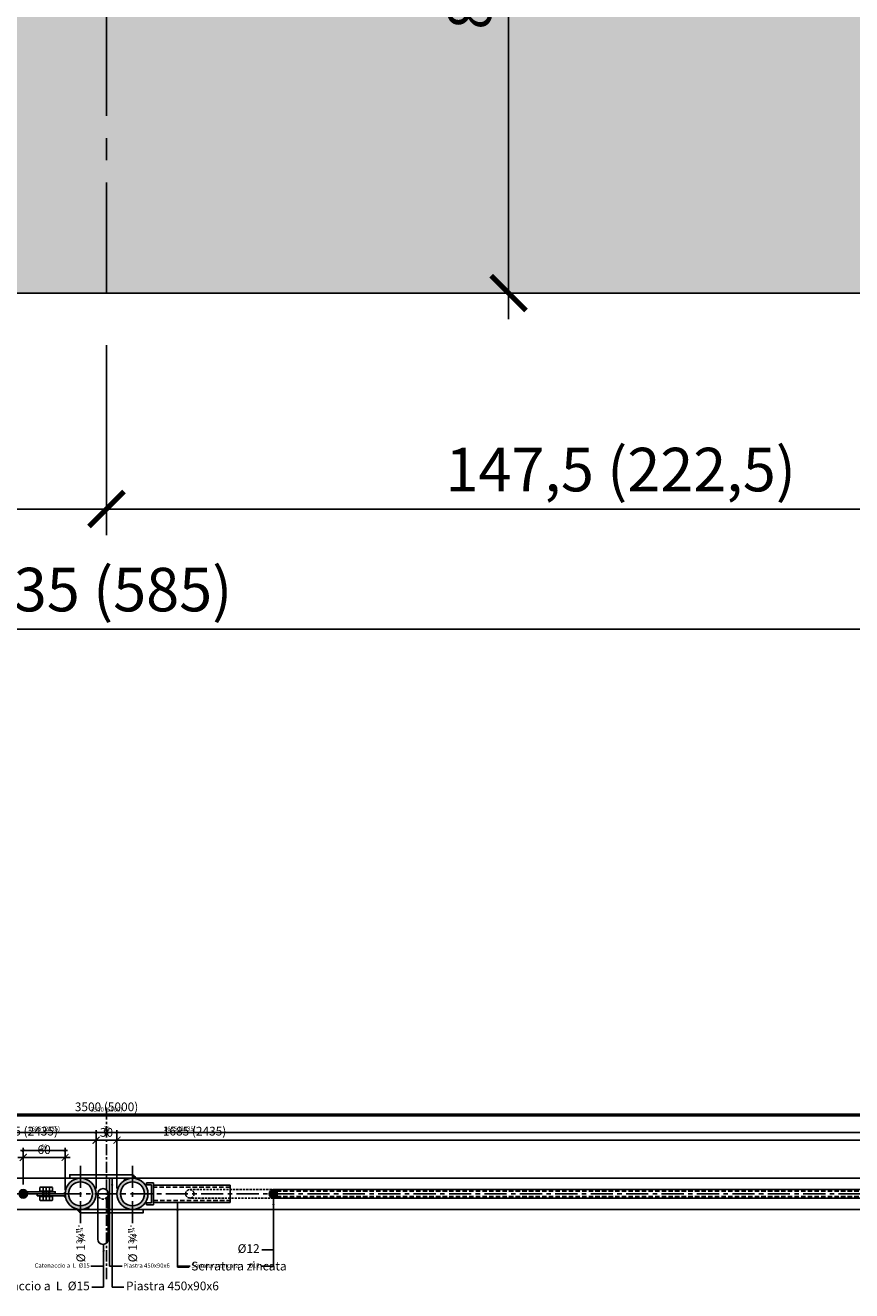
# Model space of a CAD drawing. Units: millimetres. Extents: x 2031 to 3911, y -1058 to 85.
# Drawn here: x 3452 to 3571, y -403 to -222 of the extents above; entities that cross this region are included whole.
import ezdxf

# ---------------------------------------------------------------- set-up
doc = ezdxf.new("R2010")
doc.units = ezdxf.units.MM
doc.header["$LTSCALE"] = 0.5
doc.header["$PDMODE"] = 34
doc.header["$PDSIZE"] = 2
for name, pattern in [('CENTRO', [50.8, 31.75, -6.35, 6.35, -6.35]), ('CENTRO2', [28.575, 19.05, -3.175, 3.175, -3.175]), ('CENTROX2', [101.6, 63.5, -12.7, 12.7, -12.7]), ('NASCOSTA', [9.525, 6.35, -3.175]), ('NASCOSTA2', [4.7625, 3.175, -1.5875])]:
    doc.linetypes.add(name, pattern=pattern)
for name, color, linetype in [('513 piantana', 3, 'Continuous'), ('514 piastra', 3, 'Continuous'), ('517 montanti', 2, 'Continuous'), ('518 traverse', 3, 'Continuous'), ('519 serrature', 3, 'Continuous'), ('561 bauletti', 4, 'Continuous'), ('601 misure 25', 2, 'Continuous'), ('606 misure 5', 2, 'Continuous'), ('610 misure 2.5', 2, 'Continuous'), ('615 arial', 4, 'Continuous'), ('617 arial 2.5', 4, 'Continuous'), ('704 bulloni', 2, 'Continuous'), ('707 saldature', 1, 'Continuous'), ('725 rete', 1, 'Continuous'), ('820 sfuma beton armato', 253, 'Continuous'), ('828 sfuma acciaio', 250, 'Continuous')]:
    doc.layers.add(name, color=color, linetype=linetype)
doc.layers.add('801 lin costruzioni', color=1, linetype='Continuous', plot=False)
doc.styles.add('T-arial-25mm', font='ARIALN.TTF')
doc.styles.add('T-arial-4mm', font='ARIALN.TTF')
doc.dimstyles.new('Mis-2.5 mm cantone', dxfattribs={"dimscale": 0.25, "dimtxt": 2.5, "dimasz": 1.5, "dimexe": 1.5, "dimexo": 3, "dimtad": 3, "dimlfac": 10, "dimzin": 9, "dimtxsty": 'T-arial-4mm', "dimblk": 'ARCHTICK', "dimcen": -2.5, "dimdle": 1.5, "dimclrd": 2, "dimclre": 2, "dimclrt": 4, "dimazin": 2, "dimtfac": 1, "dimtmove": 0, "dimatfit": 3, "dimfxl": 1, "dimlwd": -1, "dimlwe": -1, "dimarcsym": 0})
doc.dimstyles.new('Mis-25 cm cantone', dxfattribs={"dimscale": 2.5, "dimtxt": 2.5, "dimasz": 2, "dimexe": 1.5, "dimexo": 3, "dimtad": 3, "dimzin": 9, "dimtxsty": 'T-arial-4mm', "dimblk": 'ARCHTICK', "dimcen": -2.5, "dimdle": 1.5, "dimclrd": 2, "dimclre": 2, "dimclrt": 4, "dimazin": 2, "dimtfac": 1, "dimtmove": 0, "dimatfit": 3, "dimfxl": 1, "dimlwd": -1, "dimlwe": -1, "dimarcsym": 0})
doc.dimstyles.new('Mis-5 mm cantone', dxfattribs={"dimscale": 0.5, "dimtxt": 2.5, "dimasz": 2, "dimexe": 1.5, "dimexo": 1.5, "dimtad": 3, "dimlfac": 10, "dimzin": 9, "dimtxsty": 'T-arial-4mm', "dimblk": 'ARCHTICK', "dimcen": -2.5, "dimdle": 1.5, "dimclrd": 2, "dimclre": 2, "dimclrt": 4, "dimazin": 2, "dimtfac": 1, "dimtmove": 0, "dimatfit": 3, "dimfxl": 1, "dimlwd": -1, "dimlwe": -1, "dimarcsym": 0})

# ---------------------------------------------------------------- blocks, each defined once
blk = doc.blocks.new('_ARCHTICK')
at = {"color": 0, "linetype": 'ByBlock', "const_width": 0.15}
blk.add_lwpolyline([(-0.5, -0.5), (0.5, 0.5)], dxfattribs=at)
blk = doc.blocks.new('*D2')
at = {"layer": '601 misure 25', "color": 2, "transparency": 16777216}
for p, q in [((3464.05, -267.53), (3464.05, -294.76)), ((3611.55, -267.53), (3611.55, -294.76)), ((3460.3, -291.01), (3615.3, -291.01))]:
    blk.add_line(p, q, dxfattribs=at)
at = {"layer": 'Defpoints', "color": 0, "transparency": 16777216}
for p in [(3464.05, -260.03), (3611.55, -260.03), (3611.55, -291.01)]:
    blk.add_point(p, dxfattribs=at)
at = {"layer": '601 misure 25', "color": 2, "transparency": 16777216, "xscale": 5, "yscale": 5, "zscale": 5, "rotation": 180}
blk.add_blockref('_ARCHTICK', (3464.05, -291.01), dxfattribs=at)
at = {"layer": '601 misure 25', "color": 2, "transparency": 16777216, "xscale": 5, "yscale": 5, "zscale": 5}
blk.add_blockref('_ARCHTICK', (3611.55, -291.01), dxfattribs=at)
at = {"layer": '601 misure 25', "color": 4, "transparency": 16777216, "insert": (3537.8, -285.35), "char_height": 6.25, "attachment_point": 5, "style": 'T-arial-4mm'}
blk.add_mtext('147,5{\\fArial Narrow|b0|i0|c0|p32; (222,5)}', dxfattribs=at)
blk = doc.blocks.new('*D4')
at = {"layer": '601 misure 25', "color": 2, "transparency": 16777216}
for p, q in [((3246.55, -267.53), (3246.55, -311.97)), ((3681.55, -267.53), (3681.55, -311.97)), ((3242.8, -308.22), (3685.3, -308.22))]:
    blk.add_line(p, q, dxfattribs=at)
at = {"layer": 'Defpoints', "color": 0, "transparency": 16777216}
for p in [(3246.55, -260.03), (3681.55, -260.03), (3681.55, -308.22)]:
    blk.add_point(p, dxfattribs=at)
at = {"layer": '601 misure 25', "color": 2, "transparency": 16777216, "xscale": 5, "yscale": 5, "zscale": 5, "rotation": 180}
blk.add_blockref('_ARCHTICK', (3246.55, -308.22), dxfattribs=at)
at = {"layer": '601 misure 25', "color": 2, "transparency": 16777216, "xscale": 5, "yscale": 5, "zscale": 5}
blk.add_blockref('_ARCHTICK', (3681.55, -308.22), dxfattribs=at)
at = {"layer": '601 misure 25', "color": 4, "transparency": 16777216, "insert": (3464.05, -302.56), "char_height": 6.25, "attachment_point": 5, "style": 'T-arial-4mm'}
blk.add_mtext('435{\\fArial Narrow|b0|i0|c0|p32; (585)}', dxfattribs=at)
blk = doc.blocks.new('*D5')
at = {"layer": '601 misure 25', "color": 2, "transparency": 16777216}
for p, q in [((3316.55, -267.53), (3316.55, -294.76)), ((3464.05, -267.53), (3464.05, -294.76)), ((3312.8, -291.01), (3467.8, -291.01))]:
    blk.add_line(p, q, dxfattribs=at)
at = {"layer": 'Defpoints', "color": 0, "transparency": 16777216}
for p in [(3316.55, -260.03), (3464.05, -260.03), (3464.05, -291.01)]:
    blk.add_point(p, dxfattribs=at)
at = {"layer": '601 misure 25', "color": 2, "transparency": 16777216, "xscale": 5, "yscale": 5, "zscale": 5, "rotation": 180}
blk.add_blockref('_ARCHTICK', (3316.55, -291.01), dxfattribs=at)
at = {"layer": '601 misure 25', "color": 2, "transparency": 16777216, "xscale": 5, "yscale": 5, "zscale": 5}
blk.add_blockref('_ARCHTICK', (3464.05, -291.01), dxfattribs=at)
at = {"layer": '601 misure 25', "color": 4, "transparency": 16777216, "insert": (3390.3, -285.35), "char_height": 6.25, "attachment_point": 5, "style": 'T-arial-4mm'}
blk.add_mtext('147,5 (222,5)', dxfattribs=at)
blk = doc.blocks.new('*D100')
at = {"layer": '610 misure 2.5', "color": 2, "transparency": 16777216}
for p, q in [((3289.05, -388.47), (3289.05, -377.39)), ((3639.05, -388.47), (3639.05, -377.39)), ((3288.67, -377.77), (3639.42, -377.77))]:
    blk.add_line(p, q, dxfattribs=at)
at = {"layer": 'Defpoints', "color": 0, "transparency": 16777216}
for p in [(3639.05, -377.77), (3289.05, -389.22), (3639.05, -389.22)]:
    blk.add_point(p, dxfattribs=at)
at = {"layer": '610 misure 2.5', "color": 2, "transparency": 16777216, "xscale": 0.375, "yscale": 0.375, "zscale": 0.375, "rotation": 180}
blk.add_blockref('_ARCHTICK', (3289.05, -377.77), dxfattribs=at)
at = {"layer": '610 misure 2.5', "color": 2, "transparency": 16777216, "xscale": 0.375, "yscale": 0.375, "zscale": 0.375}
blk.add_blockref('_ARCHTICK', (3639.05, -377.77), dxfattribs=at)
at = {"layer": '610 misure 2.5', "color": 4, "transparency": 16777216, "insert": (3464.05, -377.2), "char_height": 0.625, "attachment_point": 5, "style": 'T-arial-4mm'}
blk.add_mtext('3500 (5000)', dxfattribs=at)
blk = doc.blocks.new('*D101')
at = {"layer": '610 misure 2.5', "color": 2, "transparency": 16777216}
for p, q in [((3293.67, -380.44), (3462.92, -380.44)), ((3294.05, -388.47), (3294.05, -380.07)), ((3462.55, -388.47), (3462.55, -380.07))]:
    blk.add_line(p, q, dxfattribs=at)
at = {"layer": 'Defpoints', "color": 0, "transparency": 16777216}
for p in [(3462.55, -380.44), (3294.05, -389.22), (3462.55, -389.22)]:
    blk.add_point(p, dxfattribs=at)
at = {"layer": '610 misure 2.5', "color": 2, "transparency": 16777216, "xscale": 0.375, "yscale": 0.375, "zscale": 0.375, "rotation": 180}
blk.add_blockref('_ARCHTICK', (3294.05, -380.44), dxfattribs=at)
at = {"layer": '610 misure 2.5', "color": 2, "transparency": 16777216, "xscale": 0.375, "yscale": 0.375, "zscale": 0.375}
blk.add_blockref('_ARCHTICK', (3462.55, -380.44), dxfattribs=at)
at = {"layer": '610 misure 2.5', "color": 4, "transparency": 16777216, "insert": (3455.1, -379.88), "char_height": 0.625, "attachment_point": 5, "style": 'T-arial-4mm'}
blk.add_mtext('1685{\\fArial Narrow|b0|i0|c0|p32; (2435)}', dxfattribs=at)
blk = doc.blocks.new('*D108')
at = {"layer": '610 misure 2.5', "color": 2, "transparency": 16777216}
for p, q in [((3465.17, -380.44), (3634.42, -380.44)), ((3465.55, -388.47), (3465.55, -380.07)), ((3634.05, -388.47), (3634.05, -380.07))]:
    blk.add_line(p, q, dxfattribs=at)
at = {"layer": 'Defpoints', "color": 0, "transparency": 16777216}
for p in [(3634.05, -380.44), (3465.55, -389.22), (3634.05, -389.22)]:
    blk.add_point(p, dxfattribs=at)
at = {"layer": '610 misure 2.5', "color": 2, "transparency": 16777216, "xscale": 0.375, "yscale": 0.375, "zscale": 0.375, "rotation": 180}
blk.add_blockref('_ARCHTICK', (3465.55, -380.44), dxfattribs=at)
at = {"layer": '610 misure 2.5', "color": 2, "transparency": 16777216, "xscale": 0.375, "yscale": 0.375, "zscale": 0.375}
blk.add_blockref('_ARCHTICK', (3634.05, -380.44), dxfattribs=at)
at = {"layer": '610 misure 2.5', "color": 4, "transparency": 16777216, "insert": (3474.56, -379.88), "char_height": 0.625, "attachment_point": 5, "style": 'T-arial-4mm'}
blk.add_mtext('1685{\\fArial Narrow|b0|i0|c0|p32; (2435)}', dxfattribs=at)
blk = doc.blocks.new('*D109')
at = {"layer": '610 misure 2.5', "color": 2, "transparency": 16777216}
for p, q in [((3462.17, -380.44), (3465.92, -380.44)), ((3462.55, -388.47), (3462.55, -380.07)), ((3465.55, -388.47), (3465.55, -380.07))]:
    blk.add_line(p, q, dxfattribs=at)
at = {"layer": 'Defpoints', "color": 0, "transparency": 16777216}
for p in [(3465.55, -380.44), (3462.55, -389.22), (3465.55, -389.22)]:
    blk.add_point(p, dxfattribs=at)
at = {"layer": '610 misure 2.5', "color": 2, "transparency": 16777216, "xscale": 0.375, "yscale": 0.375, "zscale": 0.375, "rotation": 180}
blk.add_blockref('_ARCHTICK', (3462.55, -380.44), dxfattribs=at)
at = {"layer": '610 misure 2.5', "color": 2, "transparency": 16777216, "xscale": 0.375, "yscale": 0.375, "zscale": 0.375}
blk.add_blockref('_ARCHTICK', (3465.55, -380.44), dxfattribs=at)
at = {"layer": '610 misure 2.5', "color": 4, "transparency": 16777216, "insert": (3464.05, -379.97), "char_height": 0.625, "attachment_point": 5, "style": 'T-arial-4mm'}
blk.add_mtext('30', dxfattribs=at)
blk = doc.blocks.new('*D110')
at = {"layer": '610 misure 2.5', "color": 2, "transparency": 16777216}
for p, q in [((3452.1, -387.87), (3452.1, -382.64)), ((3458.1, -388.47), (3458.1, -382.64)), ((3451.72, -383.02), (3458.47, -383.02))]:
    blk.add_line(p, q, dxfattribs=at)
at = {"layer": 'Defpoints', "color": 0, "transparency": 16777216}
for p in [(3458.1, -383.02), (3452.1, -388.62), (3458.1, -389.22)]:
    blk.add_point(p, dxfattribs=at)
at = {"layer": '610 misure 2.5', "color": 2, "transparency": 16777216, "xscale": 0.375, "yscale": 0.375, "zscale": 0.375, "rotation": 180}
blk.add_blockref('_ARCHTICK', (3452.1, -383.02), dxfattribs=at)
at = {"layer": '610 misure 2.5', "color": 2, "transparency": 16777216, "xscale": 0.375, "yscale": 0.375, "zscale": 0.375}
blk.add_blockref('_ARCHTICK', (3458.1, -383.02), dxfattribs=at)
at = {"layer": '610 misure 2.5', "color": 4, "transparency": 16777216, "insert": (3455.1, -382.54), "char_height": 0.625, "attachment_point": 5, "style": 'T-arial-4mm'}
blk.add_mtext('60', dxfattribs=at)
blk = doc.blocks.new('*D135')
at = {"layer": '601 misure 25', "color": 2, "transparency": 16777216}
for p, q in [((3521.73, -171.28), (3521.73, -263.78)), ((3486.55, -175.03), (3525.48, -175.03)), ((3471.55, -260.03), (3525.48, -260.03))]:
    blk.add_line(p, q, dxfattribs=at)
at = {"layer": 'Defpoints', "color": 0, "transparency": 16777216}
for p in [(3479.05, -175.03), (3464.05, -260.03), (3521.73, -260.03)]:
    blk.add_point(p, dxfattribs=at)
at = {"layer": '601 misure 25', "color": 2, "transparency": 16777216, "xscale": 5, "yscale": 5, "zscale": 5}
for p, rotation in [((3521.73, -175.03), 90), ((3521.73, -260.03), 270)]:
    blk.add_blockref('_ARCHTICK', p, dxfattribs=dict(at, rotation=rotation))
at = {"layer": '601 misure 25', "color": 4, "transparency": 16777216, "insert": (3516.97, -217.53), "char_height": 6.25, "attachment_point": 5, "rotation": 90, "style": 'T-arial-4mm'}
blk.add_mtext('85', dxfattribs=at)
blk = doc.blocks.new('*D140')
at = {"layer": '606 misure 5', "color": 2, "transparency": 16777216}
for p, q in [((3465.55, -388.47), (3465.55, -380.78)), ((3634.05, -388.47), (3634.05, -380.78)), ((3464.8, -381.53), (3634.8, -381.53))]:
    blk.add_line(p, q, dxfattribs=at)
at = {"layer": 'Defpoints', "color": 0, "transparency": 16777216}
for p in [(3634.05, -381.53), (3465.55, -389.22), (3634.05, -389.22)]:
    blk.add_point(p, dxfattribs=at)
at = {"layer": '606 misure 5', "color": 2, "transparency": 16777216, "rotation": 180}
blk.add_blockref('_ARCHTICK', (3465.55, -381.53), dxfattribs=at)
at = {"layer": '606 misure 5', "color": 2, "transparency": 16777216}
blk.add_blockref('_ARCHTICK', (3634.05, -381.53), dxfattribs=at)
at = {"layer": '606 misure 5', "color": 4, "transparency": 16777216, "insert": (3476.68, -380.39), "char_height": 1.25, "attachment_point": 5, "style": 'T-arial-4mm'}
blk.add_mtext('1685 (2435)', dxfattribs=at)
blk = doc.blocks.new('*D141')
at = {"layer": '606 misure 5', "color": 2, "transparency": 16777216}
for p, q in [((3289.05, -388.47), (3289.05, -377.28)), ((3639.05, -388.47), (3639.05, -377.28)), ((3288.3, -378.03), (3639.8, -378.03))]:
    blk.add_line(p, q, dxfattribs=at)
at = {"layer": 'Defpoints', "color": 0, "transparency": 16777216}
for p in [(3639.05, -378.03), (3289.05, -389.22), (3639.05, -389.22)]:
    blk.add_point(p, dxfattribs=at)
at = {"layer": '606 misure 5', "color": 2, "transparency": 16777216, "rotation": 180}
blk.add_blockref('_ARCHTICK', (3289.05, -378.03), dxfattribs=at)
at = {"layer": '606 misure 5', "color": 2, "transparency": 16777216}
blk.add_blockref('_ARCHTICK', (3639.05, -378.03), dxfattribs=at)
at = {"layer": '606 misure 5', "color": 4, "transparency": 16777216, "insert": (3464.05, -376.9), "char_height": 1.25, "attachment_point": 5, "style": 'T-arial-4mm'}
blk.add_mtext('3500 (5000)', dxfattribs=at)
blk = doc.blocks.new('*D145')
at = {"layer": '606 misure 5', "color": 2, "transparency": 16777216}
for p, q in [((3294.05, -388.47), (3294.05, -380.78)), ((3462.55, -388.47), (3462.55, -380.78)), ((3463.3, -381.53), (3293.3, -381.53))]:
    blk.add_line(p, q, dxfattribs=at)
at = {"layer": 'Defpoints', "color": 0, "transparency": 16777216}
for p in [(3294.05, -381.53), (3294.05, -389.22), (3462.55, -389.22)]:
    blk.add_point(p, dxfattribs=at)
at = {"layer": '606 misure 5', "color": 2, "transparency": 16777216, "rotation": 180}
blk.add_blockref('_ARCHTICK', (3294.05, -381.53), dxfattribs=at)
at = {"layer": '606 misure 5', "color": 2, "transparency": 16777216}
blk.add_blockref('_ARCHTICK', (3462.55, -381.53), dxfattribs=at)
at = {"layer": '606 misure 5', "color": 4, "transparency": 16777216, "insert": (3452.53, -380.39), "char_height": 1.25, "attachment_point": 5, "style": 'T-arial-4mm'}
blk.add_mtext('1685 (2435)', dxfattribs=at)
blk = doc.blocks.new('*D149')
at = {"layer": '606 misure 5', "color": 2, "transparency": 16777216}
for p, q in [((3458.85, -383.99), (3451.35, -383.99)), ((3452.1, -387.87), (3452.1, -383.24)), ((3458.1, -388.62), (3458.1, -383.24))]:
    blk.add_line(p, q, dxfattribs=at)
at = {"layer": 'Defpoints', "color": 0, "transparency": 16777216}
for p in [(3452.1, -383.99), (3452.1, -388.62), (3458.1, -389.37)]:
    blk.add_point(p, dxfattribs=at)
at = {"layer": '606 misure 5', "color": 2, "transparency": 16777216, "rotation": 180}
blk.add_blockref('_ARCHTICK', (3452.1, -383.99), dxfattribs=at)
at = {"layer": '606 misure 5', "color": 2, "transparency": 16777216}
blk.add_blockref('_ARCHTICK', (3458.1, -383.99), dxfattribs=at)
at = {"layer": '606 misure 5', "color": 4, "transparency": 16777216, "insert": (3455.1, -383.04), "char_height": 1.25, "attachment_point": 5, "style": 'T-arial-4mm'}
blk.add_mtext('60', dxfattribs=at)
blk = doc.blocks.new('*D207')
at = {"layer": '606 misure 5', "color": 2, "transparency": 16777216}
for p, q in [((3462.55, -388.47), (3462.55, -380.78)), ((3465.55, -388.47), (3465.55, -380.78)), ((3461.8, -381.53), (3466.3, -381.53))]:
    blk.add_line(p, q, dxfattribs=at)
at = {"layer": 'Defpoints', "color": 0, "transparency": 16777216}
for p in [(3465.55, -381.53), (3462.55, -389.22), (3465.55, -389.22)]:
    blk.add_point(p, dxfattribs=at)
at = {"layer": '606 misure 5', "color": 2, "transparency": 16777216, "rotation": 180}
blk.add_blockref('_ARCHTICK', (3462.55, -381.53), dxfattribs=at)
at = {"layer": '606 misure 5', "color": 2, "transparency": 16777216}
blk.add_blockref('_ARCHTICK', (3465.55, -381.53), dxfattribs=at)
at = {"layer": '606 misure 5', "color": 4, "transparency": 16777216, "insert": (3464.05, -380.57), "char_height": 1.25, "attachment_point": 5, "style": 'T-arial-4mm'}
blk.add_mtext('30', dxfattribs=at)

msp = doc.modelspace()

# ---------------------------------------------------------------- hatches: boundary and pattern name
at = {"layer": '707 saldature'}
h = msp.add_hatch(color=256, dxfattribs=at)
h.paths.add_polyline_path([(3467.7729, -386.4921), (3467.7729, -386.9921), (3468.2527, -386.9921, 0.2215162)])
h.paths.add_polyline_path([(3468.2527, -386.9921), (3467.7729, -386.9921, -0.05635822), (3468.2697, -387.0483, 0.01788546)])
for points in [[(3467.7729, -386.9921), (3466.4387, -386.9921, -0.74416416), (3466.5487, -387.3592, -0.14668105)], [(3458.1078, -389.0072), (3457.8979, -389.2171), (3458.0979, -389.2171, -0.02362663)], [(3458.0979, -389.2171), (3458.0979, -389.5171), (3457.8979, -389.5171), (3458.1737, -389.7929, -0.06553431)], [(3460.3229, -391.4421), (3461.657, -391.4421, -0.74416416), (3461.547, -391.0751, -0.14668105)]]:
    msp.add_hatch(color=256, dxfattribs=at).paths.add_polyline_path(points)
h = msp.add_hatch(color=256, dxfattribs=at)
h.paths.add_polyline_path([(3460.3229, -391.9421), (3460.3229, -391.4421), (3459.843, -391.4421, 0.2215162)])
h.paths.add_polyline_path([(3459.843, -391.4421), (3460.3229, -391.4421, -0.05635822), (3459.826, -391.386, 0.01788546)])
at = {"layer": '820 sfuma beton armato'}
msp.add_hatch(color=256, dxfattribs=at).paths.add_polyline_path([(3246.5479, -175.0323), (3246.5479, -260.0323), (3316.5479, -260.0323), (3316.5479, -260.0323), (3611.5479, -260.0323), (3611.5479, -260.0323), (3681.5479, -260.0323), (3681.5479, -175.0323), (3661.8279, -175.0323), (3661.8279, -243.0323), (3655.4779, -243.0323), (3655.4779, -175.0323), (3650.4779, -175.0323), (3650.4779, -243.0323), (3639.0479, -243.0323), (3639.0479, -178.9323), (3635.4079, -175.0323), (3479.0479, -175.0323), (3470.0479, -180.0323), (3458.0479, -180.0323), (3449.0479, -175.0323), (3292.6879, -175.0323), (3289.0479, -178.9323), (3289.0479, -243.0323), (3277.6179, -243.0323), (3277.6179, -175.0323), (3272.6179, -175.0323), (3272.6179, -243.0323), (3266.2679, -243.0323), (3266.2679, -175.0323)])
at = {"layer": '828 sfuma acciaio'}
h = msp.add_hatch(color=256, dxfattribs=at)
edge = h.paths.add_edge_path(flags=16)
edge.add_arc((3460.3229, -389.2171), 1.725, 0, 360)
edge = h.paths.add_edge_path()
edge.add_arc((3460.3229, -389.2171), 2.225, 0, 360)
h = msp.add_hatch(color=256, dxfattribs=at)
edge = h.paths.add_edge_path(flags=16)
edge.add_arc((3467.7729, -389.2171), 1.725, 0, 360)
edge = h.paths.add_edge_path()
edge.add_arc((3467.7729, -389.2171), 2.225, 0, 360)
h = msp.add_hatch(color=256, dxfattribs=at)
edge = h.paths.add_edge_path()
edge.add_arc((3452.0979, -389.2171), 0.6, 0, 360)
h = msp.add_hatch(color=256, dxfattribs=at)
edge = h.paths.add_edge_path()
edge.add_arc((3487.9979, -389.2171), 0.6, 0, 360)

# ---------------------------------------------------------------- linework, layer by layer
at = {"layer": '513 piantana', "color": 1, "linetype": 'CENTROX2', "ltscale": 0.1}
msp.add_line((3264.2679, -389.2171), (3663.8279, -389.2171), dxfattribs=at)
at = {"layer": '514 piastra', "color": 2}
for p, q in [((3469.7979, -387.6171), (3470.7979, -387.6171)), ((3469.7979, -387.6171), (3469.7979, -387.9171)), ((3469.7979, -387.9171), (3470.4979, -387.9171)), ((3470.4979, -387.9171), (3470.4979, -390.5171)), ((3470.7979, -387.6171), (3470.7979, -390.8171)), ((3469.7979, -390.5171), (3470.4979, -390.5171)), ((3469.7979, -390.5171), (3469.7979, -390.8171)), ((3469.7979, -390.8171), (3470.7979, -390.8171))]:
    msp.add_line(p, q, dxfattribs=at)
for points in [[(3458.7729, -386.9921), (3467.7729, -386.9921), (3467.7729, -386.4921), (3458.7729, -386.4921)], [(3469.3229, -391.4421), (3460.3229, -391.4421), (3460.3229, -391.9421), (3469.3229, -391.9421)]]:
    msp.add_lwpolyline(points, close=True, dxfattribs=at)
at = {"layer": '514 piastra', "color": 2, "ltscale": 0.2}
for points in [[(3452.6979, -389.2171), (3456.6979, -389.2171), (3456.6979, -388.9171), (3452.6979, -388.9171)], [(3454.0979, -389.5171), (3458.0979, -389.5171), (3458.0979, -389.2171), (3454.0979, -389.2171)]]:
    msp.add_lwpolyline(points, close=True, dxfattribs=at)
at = {"layer": '517 montanti', "color": 1, "linetype": 'CENTRO'}
msp.add_line((3464.0479, -260.0323), (3464.0479, 19.9677), dxfattribs=at)
at = {"layer": '517 montanti', "color": 1, "linetype": 'CENTRO', "ltscale": 0.1}
msp.add_line((3464.0479, -376.9921), (3464.0479, -401.4421), dxfattribs=at)
at = {"layer": '518 traverse', "color": 1, "linetype": 'CENTROX2', "ltscale": 0.1}
for p, q in [((3460.3229, -393.4421), (3460.3229, -384.9921)), ((3467.7729, -393.4421), (3467.7729, -384.9921))]:
    msp.add_line(p, q, dxfattribs=at)
at = {"layer": '518 traverse', "color": 2, "ltscale": 0.2}
for p, q in [((3296.2729, -386.9921), (3629.219, -386.9921)), ((3629.219, -391.4421), (3296.2729, -391.4421)), ((3296.2729, -391.4421), (3629.219, -391.4421))]:
    msp.add_line(p, q, dxfattribs=at)
at = {"layer": '518 traverse', "ltscale": 0.2}
for centre, radius in [((3460.3229, -389.2171), 2.225), ((3460.3229, -389.2171), 1.725), ((3467.7729, -389.2171), 2.225), ((3467.7729, -389.2171), 1.725)]:
    msp.add_circle(centre, radius, dxfattribs=at)
at = {"layer": '519 serrature'}
for p, q in [((3481.7979, -387.9671), (3470.7979, -387.9671)), ((3481.7979, -390.4671), (3481.7979, -387.9671)), ((3462.7979, -395.7171), (3462.7979, -389.2171)), ((3464.2979, -389.2171), (3464.2979, -395.7171)), ((3470.7979, -390.4671), (3481.7979, -390.4671))]:
    msp.add_line(p, q, dxfattribs=at)
at = {"layer": '519 serrature', "color": 2, "linetype": 'NASCOSTA', "ltscale": 0.2}
for p, q in [((3481.7979, -388.2671), (3470.7979, -388.2671)), ((3470.7979, -390.1671), (3481.7979, -390.1671))]:
    msp.add_line(p, q, dxfattribs=at)
at = {"layer": '519 serrature'}
for centre, start, end in [((3463.5479, -389.2171), 0, 180), ((3463.5479, -395.7171), 180, 0)]:
    msp.add_arc(centre, 0.75, start, end, dxfattribs=at)
at = {"layer": '519 serrature', "color": 3, "linetype": 'NASCOSTA', "ltscale": 0.1}
msp.add_arc((3463.5479, -389.2171), 0.75, 180, 0, dxfattribs=at)
at = {"layer": '561 bauletti', "ltscale": 0.2}
msp.add_line((3611.5479, -260.0323), (3316.5479, -260.0323), dxfattribs=at)
at = {"layer": '704 bulloni', "ltscale": 0.2}
for p, q in [((3454.4887, -388.8581), (3454.4887, -388.3316)), ((3456.0798, -388.2646), (3454.716, -388.2646)), ((3454.9433, -388.8581), (3454.9433, -388.3316)), ((3455.8525, -388.8581), (3455.8525, -388.3316)), ((3456.3071, -388.8581), (3456.3071, -388.3316)), ((3456.3071, -388.8581), (3454.4887, -388.8581)), ((3454.6794, -388.8581), (3454.4887, -388.8581)), ((3456.3071, -389.5762), (3454.4887, -389.5762)), ((3454.4887, -389.5762), (3454.4887, -390.1026)), ((3454.6794, -389.5762), (3454.4887, -389.5762)), ((3454.6794, -388.9171), (3454.6794, -388.8581)), ((3456.1164, -388.9171), (3454.6794, -388.9171)), ((3456.1164, -389.5171), (3454.6794, -389.5171)), ((3454.6794, -389.5171), (3454.6794, -389.5762)), ((3454.9057, -388.9171), (3454.9057, -389.5171)), ((3454.9433, -389.5762), (3454.9433, -390.1026)), ((3455.0681, -388.9171), (3455.0681, -389.5171)), ((3455.7276, -389.5171), (3455.7276, -388.9171)), ((3455.8525, -389.5762), (3455.8525, -390.1026)), ((3455.89, -389.5171), (3455.89, -388.9171)), ((3456.1164, -388.8581), (3456.3071, -388.8581)), ((3456.1164, -388.9171), (3456.1164, -388.8581)), ((3456.1164, -389.5171), (3456.1164, -389.5762)), ((3456.1164, -389.5762), (3456.3071, -389.5762)), ((3456.3071, -389.5762), (3456.3071, -390.1026)), ((3456.0798, -390.1697), (3454.716, -390.1697))]:
    msp.add_line(p, q, dxfattribs=at)
at = {"layer": '704 bulloni', "color": 1, "linetype": 'CENTRO2', "ltscale": 0.1}
msp.add_line((3455.3979, -390.1697), (3455.3979, -388.2646), dxfattribs=at)
at = {"layer": '704 bulloni', "ltscale": 0.2}
for centre, radius, start, end in [((3454.716, -388.6834), 0.4188, 57.13278, 122.86722), ((3455.3979, -389.8394), 1.5748, 73.22135, 106.77865), ((3456.0798, -388.6834), 0.4188, 57.13278, 122.86722), ((3454.716, -389.7509), 0.4188, 237.13278, 302.86722), ((3455.3979, -388.5949), 1.5748, 253.22135, 286.77865), ((3456.0798, -389.7509), 0.4188, 237.13278, 302.86722)]:
    msp.add_arc(centre, radius, start, end, dxfattribs=at)
at = {"layer": '707 saldature'}
for p, q in [((3457.8979, -389.2171), (3458.1078, -389.0072)), ((3457.8979, -389.5171), (3458.1737, -389.7929))]:
    msp.add_line(p, q, dxfattribs=at)
for centre, radius, start, end in [((3467.4762, -387.2572), 0.8205, 14.744512, 68.804136), ((3466.4387, -387.1921), 0.2, 303.378794, 90), ((3460.6195, -391.1771), 0.8205, 194.744512, 248.804136), ((3461.657, -391.2421), 0.2, 123.378794, 270)]:
    msp.add_arc(centre, radius, start, end, dxfattribs=at)
at = {"layer": '725 rete', "color": 2, "linetype": 'NASCOSTA2', "ltscale": 0.2}
for p, q in [((3475.9979, -388.6171), (3487.9979, -388.6171)), ((3487.9979, -389.8171), (3475.9979, -389.8171))]:
    msp.add_line(p, q, dxfattribs=at)
at = {"layer": '725 rete', "color": 3, "ltscale": 0.2}
for p, q in [((3487.9978, -388.6171), (3623.5979, -388.6171)), ((3623.5979, -389.8171), (3487.9979, -389.8171))]:
    msp.add_line(p, q, dxfattribs=at)
at = {"layer": '725 rete', "linetype": 'NASCOSTA', "ltscale": 0.2}
for p, q in [((3488.4451, -388.8171), (3623.1506, -388.8171)), ((3488.4451, -389.6171), (3623.1506, -389.6171))]:
    msp.add_line(p, q, dxfattribs=at)
at = {"layer": '725 rete', "color": 3, "ltscale": 0.2}
for centre in [(3452.0979, -389.2171), (3487.9979, -389.2171)]:
    msp.add_circle(centre, 0.6, dxfattribs=at)
at = {"layer": '725 rete', "color": 2, "linetype": 'NASCOSTA2', "ltscale": 0.2}
msp.add_circle((3475.9979, -389.2171), 0.6, dxfattribs=at)
at = {"layer": '801 lin costruzioni'}
msp.add_lwpolyline([(3316.5479, -260.0323), (3611.5479, -260.0323), (3611.5479, -260.0323), (3681.5479, -260.0323), (3681.5479, -175.0323), (3661.8279, -175.0323), (3661.8279, -243.0323), (3655.4779, -243.0323), (3655.4779, -175.0323), (3650.4779, -175.0323), (3650.4779, -243.0323), (3639.0479, -243.0323), (3639.0479, -178.9323), (3635.4079, -175.0323), (3479.0479, -175.0323), (3470.0479, -180.0323), (3458.0479, -180.0323), (3449.0479, -175.0323)], dxfattribs=at)

# ---------------------------------------------------------------- texts
at = {"layer": '606 misure 5', "color": 4, "char_height": 1.25, "style": 'T-arial-4mm'}
for s, insert, attachment_point in [('%%c12', (3486.0115, -397.2301), 6), ('Serratura zincata', (3476.2082, -399.7405), 4), ('Catenaccio a  L  %%c15', (3461.6409, -402.5889), 6), ('Piastra 450x90x6', (3466.8399, -402.5889), 4)]:
    msp.add_mtext(s, dxfattribs=dict(at, insert=insert, attachment_point=attachment_point))
at = {"layer": '610 misure 2.5', "color": 4, "char_height": 0.625, "style": 'T-arial-4mm'}
for s, insert, attachment_point in [('Catenaccio a  L  %%c15', (3461.6409, -399.5824), 6), ('Piastra 450x90x6', (3466.4549, -399.5824), 4), ('Serratura zincata', (3476.2082, -399.5824), 4), ('%%c12', (3486.0115, -399.5824), 6)]:
    msp.add_mtext(s, dxfattribs=dict(at, insert=insert, attachment_point=attachment_point))
at = {"layer": '615 arial', "style": 'T-arial-25mm'}
for p in [(3460.9853, -399.0369), (3468.4353, -399.0369)]:
    msp.add_text('%%c 1¾"', height=1.25, rotation=90, dxfattribs=at).set_placement(p)
at = {"layer": '617 arial 2.5', "style": 'T-arial-25mm'}
for p in [(3460.6569, -396.107), (3468.1069, -396.107)]:
    msp.add_text('%%c 1¾"', height=0.625, rotation=90, dxfattribs=at).set_placement(p)

# ---------------------------------------------------------------- dimensions: what is measured, and where the dimension line sits
at = {"layer": '601 misure 25'}
dim = msp.add_linear_dim(base=(3521.7263, -260.0323), p1=(3479.0479, -175.0323), p2=(3464.0479, -260.0323), angle=90, dimstyle='Mis-25 cm cantone', dxfattribs=at)
dim.commit()
dim.dimension.update_dxf_attribs({"geometry": '*D135', "text_midpoint": (3516.9727, -217.5323)})
for base, p1, p2, text, picture, middle in [((3681.5479, -308.219), (3246.5479, -260.0323), (3681.5479, -260.0323), '<>{\\fArial Narrow|b0|i0|c0|p32; (585)}', '*D4', (3464.0479, -302.5595)), ((3464.0479, -291.0067), (3316.5479, -260.0323), (3464.0479, -260.0323), '<> (222,5)', '*D5', (3390.2979, -285.3472)), ((3611.5479, -291.0067), (3464.0479, -260.0323), (3611.5479, -260.0323), '<>{\\fArial Narrow|b0|i0|c0|p32; (222,5)}', '*D2', (3537.7979, -285.3472))]:
    dim = msp.add_linear_dim(base=base, p1=p1, p2=p2, text=text, dimstyle='Mis-25 cm cantone', dxfattribs=at)
    dim.commit()
    dim.dimension.update_dxf_attribs({"geometry": picture, "text_midpoint": middle})
at = {"layer": '606 misure 5'}
for base, p1, p2, text, picture, middle in [((3639.0479, -378.0287), (3289.0479, -389.2171), (3639.0479, -389.2171), '<> (5000)', '*D141', (3464.0479, -378.0287)), ((3634.0479, -381.5256), (3465.5479, -389.2171), (3634.0479, -389.2171), '<> (2435)', '*D140', (3476.6833, -381.5256))]:
    dim = msp.add_linear_dim(base=base, p1=p1, p2=p2, text=text, dimstyle='Mis-5 mm cantone', dxfattribs=at)
    dim.commit()
    dim.dimension.update_dxf_attribs({"geometry": picture, "text_midpoint": middle, "dimtype": 160})
dim = msp.add_linear_dim(base=(3294.0479, -381.5256), p1=(3462.5479, -389.2171), p2=(3294.0479, -389.2171), angle=180, text='<> (2435)', dimstyle='Mis-5 mm cantone', dxfattribs=at)
dim.commit()
dim.dimension.update_dxf_attribs({"geometry": '*D145', "text_midpoint": (3452.531, -381.5256), "dimtype": 160})
dim = msp.add_linear_dim(base=(3465.5479, -381.5256), p1=(3462.5479, -389.2171), p2=(3465.5479, -389.2171), angle=180, dimstyle='Mis-5 mm cantone', override={"dimtmove": 1}, dxfattribs=at)
dim.commit()
dim.dimension.update_dxf_attribs({"geometry": '*D207', "text_midpoint": (3464.0479, -380.5749)})
dim = msp.add_linear_dim(base=(3452.0979, -383.9863), p1=(3458.0979, -389.3671), p2=(3452.0979, -388.6171), angle=180, dimstyle='Mis-5 mm cantone', dxfattribs=at)
dim.commit()
dim.dimension.update_dxf_attribs({"geometry": '*D149', "text_midpoint": (3455.0979, -383.0356)})
at = {"layer": '610 misure 2.5'}
dim = msp.add_linear_dim(base=(3639.0479, -377.7689), p1=(3289.0479, -389.2171), p2=(3639.0479, -389.2171), text='<> (5000)', dimstyle='Mis-2.5 mm cantone', dxfattribs=at)
dim.commit()
dim.dimension.update_dxf_attribs({"geometry": '*D100', "text_midpoint": (3464.0479, -377.7689), "dimtype": 160})
for base, p1, p2, picture, middle in [((3462.5479, -380.4439), (3294.0479, -389.2171), (3462.5479, -389.2171), '*D101', (3455.0987, -380.4439)), ((3634.0479, -380.4439), (3465.5479, -389.2171), (3634.0479, -389.2171), '*D108', (3474.5635, -380.4439))]:
    dim = msp.add_linear_dim(base=base, p1=p1, p2=p2, text='<>{\\fArial Narrow|b0|i0|c0|p32; (2435)}', dimstyle='Mis-2.5 mm cantone', override={"dimtmove": 1}, dxfattribs=at)
    dim.commit()
    dim.dimension.update_dxf_attribs({"geometry": picture, "text_midpoint": middle, "dimtype": 160})
dim = msp.add_linear_dim(base=(3465.5479, -380.4439), p1=(3462.5479, -389.2171), p2=(3465.5479, -389.2171), dimstyle='Mis-2.5 mm cantone', override={"dimtmove": 1}, dxfattribs=at)
dim.commit()
dim.dimension.update_dxf_attribs({"geometry": '*D109', "text_midpoint": (3464.0479, -379.9685)})
dim = msp.add_linear_dim(base=(3458.0979, -383.0164), p1=(3452.0979, -388.6171), p2=(3458.0979, -389.2171), angle=0, dimstyle='Mis-2.5 mm cantone', dxfattribs=at)
dim.commit()
dim.dimension.update_dxf_attribs({"geometry": '*D110', "text_midpoint": (3455.0979, -382.541)})

# ---------------------------------------------------------------- leaders
at = {"layer": '606 misure 5', "annotation_type": 0, "has_hookline": 1}
for points, hookline_direction, text_width in [([(3464.8535, -386.9921), (3464.8535, -402.5889), (3466.5274, -402.5889)], 0, 10.8876), ([(3487.9979, -389.8171), (3487.9979, -397.2301), (3486.324, -397.2301)], 1, 2.5699), ([(3474.2218, -390.6253), (3474.2218, -399.7405), (3475.8957, -399.7405)], 0, 10.7768), ([(3463.6273, -396.4629), (3463.6273, -402.5889), (3461.9534, -402.5889)], 1, 13.3271)]:
    msp.add_leader(points, dimstyle='Mis-5 mm cantone', override={"dimgap": 0.625, "dimtad": 0}, dxfattribs=dict(at, hookline_direction=hookline_direction, text_width=text_width))
at = {"layer": '610 misure 2.5', "annotation_type": 0, "has_hookline": 1}
for points, hookline_direction, text_width in [([(3464.4685, -386.9921), (3464.4685, -399.5824), (3466.2986, -399.5824)], 0, 5.4438), ([(3487.9979, -389.8171), (3487.9979, -399.5824), (3486.1677, -399.5824)], 1, 1.285), ([(3474.2218, -390.4671), (3474.2218, -399.5824), (3476.052, -399.5824)], 0, 5.3884), ([(3463.6273, -396.4629), (3463.6273, -399.5824), (3461.7971, -399.5824)], 1, 6.6635)]:
    msp.add_leader(points, dimstyle='Mis-2.5 mm cantone', override={"dimgap": 0.625, "dimtad": 0}, dxfattribs=dict(at, hookline_direction=hookline_direction, text_width=text_width))

doc.saveas('drawing.dxf')
